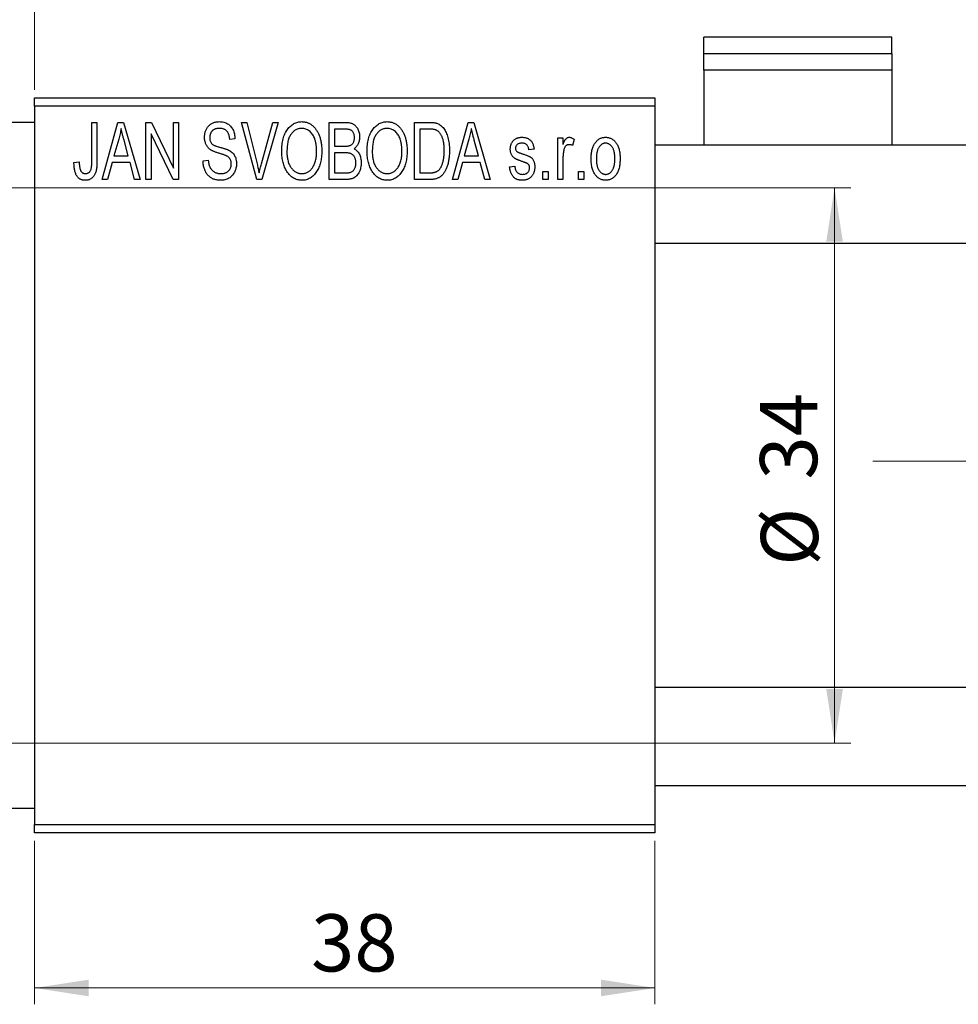
# Model space of a CAD drawing. Units: millimetres. Extents: x 13 to 465, y 1 to 292.
# Drawn here: x 168 to 226, y 194 to 254 of the extents above; entities that cross this region are included whole.
import ezdxf

# ---------------------------------------------------------------- set-up
doc = ezdxf.new("R2010")
doc.units = ezdxf.units.MM
doc.linetypes.add('CENTERX2', pattern=[20.32, 12.7, -2.54, 2.54, -2.54])
doc.styles.add('SLDTEXTSTYLE0', font='TXT', dxfattribs={"width": 0.75})
doc.dimstyles.new('SLDDIMSTYLE0', dxfattribs={"dimtxt": 3.5, "dimasz": 3.302, "dimexe": 0, "dimexo": 0.0625, "dimgap": 0.875, "dimtad": 1, "dimdec": 0, "dimrnd": 1e-09, "dimzin": 12, "dimdsep": 46, "dimtxsty": 'SLDTEXTSTYLE0', "dimsah": 1, "dimcen": 0.09, "dimadec": 0, "dimazin": 3, "dimtfac": 1, "dimtdec": 0, "dimtofl": 0, "dimtmove": 0, "dimatfit": 3, "dimfxl": 1, "dimfrac": 2, "dimtolj": 1, "dimtzin": 12, "dimarcsym": 0})
doc.dimstyles.new('SLDDIMSTYLE1', dxfattribs={"dimtxt": 3.5, "dimasz": 3.302, "dimexe": 0, "dimexo": 0.0625, "dimgap": 0.875, "dimtad": 1, "dimdec": 0, "dimrnd": 1e-09, "dimzin": 12, "dimdsep": 46, "dimtxsty": 'SLDTEXTSTYLE0', "dimsah": 1, "dimcen": 0.09, "dimadec": 0, "dimazin": 3, "dimtfac": 1, "dimtdec": 0, "dimtmove": 0, "dimatfit": 0, "dimfxl": 1, "dimfrac": 2, "dimtolj": 1, "dimtzin": 12, "dimarcsym": 0})

# ---------------------------------------------------------------- blocks, each defined once
blk = doc.blocks.new('_D')
at = {"color": 7, "linetype": 'Continuous', "lineweight": 0}
for p, q in [((169.339, 204.176), (169.339, 194.176)), ((207.339, 204.176), (207.339, 194.176)), ((169.339, 195.176), (207.339, 195.176))]:
    blk.add_line(p, q, dxfattribs=at)
at = {"color": 7, "linetype": 'Continuous', "lineweight": 18}
for points in [[(169.339, 195.176), (172.641, 194.668), (172.641, 195.684)], [(207.339, 195.176), (204.037, 195.684), (204.037, 194.668)]]:
    blk.add_solid(points, dxfattribs=at)
at = {"color": 7, "linetype": 'Continuous', "lineweight": 18, "insert": (186.271, 199.688), "char_height": 3.5, "attachment_point": 1, "style": 'SLDTEXTSTYLE0'}
blk.add_mtext('38', dxfattribs=at)
blk = doc.blocks.new('_D_1')
at = {"color": 7, "linetype": 'Continuous', "lineweight": 0}
for p, q in [((159.339, 249.176), (159.339, 260.176)), ((169.339, 250.176), (169.339, 260.176)), ((159.339, 259.176), (152.989, 259.176)), ((159.339, 259.176), (169.339, 259.176)), ((169.339, 259.176), (175.689, 259.176))]:
    blk.add_line(p, q, dxfattribs=at)
at = {"color": 7, "linetype": 'Continuous', "lineweight": 18}
for points in [[(159.339, 259.176), (156.037, 259.684), (156.037, 258.668)], [(169.339, 259.176), (172.641, 258.668), (172.641, 259.684)]]:
    blk.add_solid(points, dxfattribs=at)
at = {"color": 7, "linetype": 'Continuous', "lineweight": 18, "insert": (162.253, 263.688), "char_height": 3.5, "attachment_point": 1, "style": 'SLDTEXTSTYLE0'}
blk.add_mtext('10', dxfattribs=at)
blk = doc.blocks.new('_D_3')
at = {"color": 7, "linetype": 'Continuous', "lineweight": 0}
for p, q in [((160.339, 244.176), (219.339, 244.176)), ((218.339, 244.176), (218.339, 210.176)), ((160.339, 210.176), (219.339, 210.176))]:
    blk.add_line(p, q, dxfattribs=at)
at = {"color": 7, "linetype": 'Continuous', "lineweight": 18}
for points in [[(218.339, 244.176), (217.831, 240.874), (218.847, 240.874)], [(218.339, 210.176), (218.847, 213.478), (217.831, 213.478)]]:
    blk.add_solid(points, dxfattribs=at)
at = {"color": 7, "linetype": 'Continuous', "lineweight": 18, "char_height": 3.5, "attachment_point": 1, "rotation": 90, "style": 'SLDTEXTSTYLE0'}
for s, insert in [('34', (213.774, 226.305)), ('%%c', (213.827, 221.026))]:
    blk.add_mtext(s, dxfattribs=dict(at, insert=insert))

msp = doc.modelspace()

# ---------------------------------------------------------------- linework, layer by layer
at = {"color": 7, "linetype": 'Continuous', "lineweight": 25}
for p, q in [((221.839, 253.393), (210.339, 253.393)), ((210.339, 252.404), (210.339, 253.393)), ((221.839, 252.404), (221.839, 253.393)), ((210.339, 251.369), (210.339, 252.404)), ((210.339, 252.404), (221.839, 252.404)), ((221.839, 252.404), (221.839, 251.369)), ((221.839, 251.369), (210.339, 251.369)), ((210.339, 251.369), (210.339, 246.776)), ((221.839, 251.369), (221.839, 246.776)), ((169.339, 249.676), (207.339, 249.676)), ((169.339, 249.176), (169.339, 249.676)), ((207.339, 249.676), (207.339, 249.176)), ((207.339, 249.176), (169.339, 249.176)), ((169.339, 249.176), (169.339, 205.176)), ((207.339, 249.176), (207.339, 205.176)), ((169.339, 248.176), (159.339, 248.176)), ((172.839, 245.773), (172.839, 248.176)), ((172.839, 248.176), (173.157, 248.176)), ((173.157, 248.176), (173.157, 245.8)), ((173.475, 244.676), (174.443, 248.176)), ((174.443, 248.176), (174.778, 248.176)), ((174.778, 248.176), (175.794, 244.676)), ((176.157, 248.176), (176.497, 248.176)), ((176.157, 244.676), (176.157, 248.176)), ((176.497, 248.176), (177.839, 245.37)), ((177.839, 248.176), (178.157, 248.176)), ((177.839, 245.37), (177.839, 248.176)), ((178.157, 248.176), (178.157, 244.676)), ((182.01, 248.176), (182.339, 248.176)), ((182.953, 244.676), (182.01, 248.176)), ((182.339, 248.176), (182.963, 245.637)), ((183.228, 245.637), (183.93, 248.176)), ((184.263, 248.176), (183.264, 244.676)), ((183.93, 248.176), (184.263, 248.176)), ((187.385, 244.676), (187.385, 248.176)), ((187.385, 248.176), (188.373, 248.176)), ((192.612, 244.676), (192.612, 248.176)), ((192.612, 248.176), (193.504, 248.176)), ((194.93, 244.676), (195.898, 248.176)), ((195.898, 248.176), (196.233, 248.176)), ((196.233, 248.176), (197.248, 244.676)), ((176.475, 247.477), (176.475, 244.676)), ((177.816, 244.676), (176.475, 247.477)), ((187.703, 247.767), (187.703, 246.722)), ((188.257, 247.767), (187.703, 247.767)), ((192.93, 247.767), (192.93, 245.085)), ((193.493, 247.767), (192.93, 247.767)), ((201.385, 247.222), (201.703, 247.222)), ((201.385, 244.676), (201.385, 247.222)), ((201.703, 247.222), (201.703, 246.815)), ((174.488, 247.149), (174.191, 246.131)), ((175.077, 246.131), (174.814, 247.092)), ((181.612, 247.176), (181.294, 247.131)), ((187.703, 246.722), (188.3, 246.722)), ((195.943, 247.149), (195.646, 246.131)), ((196.532, 246.131), (196.268, 247.092)), ((202.385, 247.131), (202.294, 246.767)), ((322.839, 246.776), (207.339, 246.776)), ((174.191, 246.131), (175.077, 246.131)), ((187.703, 246.313), (187.703, 245.085)), ((188.331, 246.313), (187.703, 246.313)), ((195.646, 246.131), (196.532, 246.131)), ((199.93, 246.54), (199.612, 246.494)), ((201.703, 245.996), (201.703, 244.676)), ((171.748, 245.722), (172.066, 245.767)), ((174.084, 245.722), (173.809, 244.676)), ((175.185, 245.722), (174.084, 245.722)), ((175.461, 244.676), (175.185, 245.722)), ((179.657, 245.813), (179.975, 245.858)), ((195.539, 245.722), (195.264, 244.676)), ((196.64, 245.722), (195.539, 245.722)), ((196.915, 244.676), (196.64, 245.722)), ((198.43, 245.449), (198.748, 245.494)), ((187.703, 245.085), (188.377, 245.085)), ((192.93, 245.085), (193.502, 245.085)), ((200.475, 244.676), (200.475, 245.176)), ((200.475, 245.176), (200.794, 245.176)), ((200.794, 245.176), (200.794, 244.676)), ((202.657, 244.676), (202.657, 245.176)), ((202.657, 245.176), (202.975, 245.176)), ((202.975, 245.176), (202.975, 244.676)), ((173.809, 244.676), (173.475, 244.676)), ((175.794, 244.676), (175.461, 244.676)), ((176.475, 244.676), (176.157, 244.676)), ((178.157, 244.676), (177.816, 244.676)), ((183.264, 244.676), (182.953, 244.676)), ((188.37, 244.676), (187.385, 244.676)), ((193.544, 244.676), (192.612, 244.676)), ((195.264, 244.676), (194.93, 244.676)), ((197.248, 244.676), (196.915, 244.676)), ((200.794, 244.676), (200.475, 244.676)), ((201.703, 244.676), (201.385, 244.676)), ((202.975, 244.676), (202.657, 244.676)), ((207.339, 240.776), (325.589, 240.776)), ((319.839, 213.576), (207.339, 213.576)), ((207.339, 207.576), (337.339, 207.576)), ((159.339, 206.176), (169.339, 206.176)), ((169.339, 205.176), (207.339, 205.176)), ((169.339, 204.676), (169.339, 205.176)), ((207.339, 205.176), (207.339, 204.676)), ((207.339, 204.676), (169.339, 204.676))]:
    msp.add_line(p, q, dxfattribs=at)
at = {"color": 7, "linetype": 'CENTERX2', "lineweight": 18}
msp.add_line((220.677, 227.426), (367.796, 227.426), dxfattribs=at)
at = {"color": 7, "linetype": 'Continuous', "lineweight": 25}
for points, knots in [([(174.635, 247.812), (174.615, 247.701), (174.577, 247.477), (174.518, 247.259), (174.488, 247.149)], [0, 0, 0, 0, 0.49815, 1, 1, 1, 1]), ([(174.814, 247.092), (174.803, 247.128), (174.784, 247.198), (174.757, 247.301), (174.731, 247.399), (174.708, 247.492), (174.687, 247.579), (174.668, 247.661), (174.649, 247.738), (174.639, 247.788), (174.635, 247.812)], [0, 0, 0, 0, 0.151041, 0.294612, 0.430286, 0.559677, 0.68094, 0.794082, 0.901193, 1, 1, 1, 1]), ([(179.748, 247.263), (179.749, 247.297), (179.75, 247.365), (179.762, 247.463), (179.781, 247.558), (179.807, 247.647), (179.843, 247.731), (179.885, 247.811), (179.935, 247.885), (179.992, 247.955), (180.056, 248.017), (180.125, 248.072), (180.2, 248.119), (180.281, 248.157), (180.366, 248.186), (180.457, 248.206), (180.554, 248.219), (180.62, 248.221), (180.654, 248.222)], [0, 0, 0, 0, 0.069371, 0.136327, 0.200748, 0.263079, 0.32417, 0.384275, 0.444613, 0.505404, 0.565589, 0.624804, 0.68385, 0.743527, 0.80416, 0.866446, 0.931566, 1, 1, 1, 1]), ([(180.664, 247.813), (180.64, 247.812), (180.594, 247.812), (180.528, 247.803), (180.466, 247.792), (180.408, 247.775), (180.354, 247.753), (180.305, 247.725), (180.259, 247.694), (180.219, 247.657), (180.183, 247.617), (180.152, 247.572), (180.125, 247.526), (180.104, 247.476), (180.087, 247.424), (180.075, 247.369), (180.067, 247.311), (180.067, 247.271), (180.066, 247.251)], [0, 0, 0, 0, 0.075746, 0.148125, 0.215918, 0.280526, 0.342589, 0.402831, 0.461599, 0.520605, 0.579098, 0.63724, 0.694439, 0.75198, 0.811474, 0.871779, 0.934955, 1, 1, 1, 1]), ([(180.654, 248.222), (180.7, 248.22), (180.79, 248.218), (180.92, 248.192), (181.042, 248.154), (181.154, 248.098), (181.256, 248.027), (181.345, 247.942), (181.424, 247.844), (181.489, 247.732), (181.54, 247.608), (181.579, 247.473), (181.604, 247.328), (181.609, 247.228), (181.612, 247.176)], [0, 0, 0, 0, 0.0865776, 0.1690725, 0.2486834, 0.3267938, 0.4039222, 0.4805132, 0.5585182, 0.6395967, 0.7236708, 0.8108232, 0.9026065, 1, 1, 1, 1]), ([(181.294, 247.131), (181.291, 247.159), (181.286, 247.213), (181.273, 247.292), (181.257, 247.365), (181.236, 247.432), (181.211, 247.494), (181.182, 247.55), (181.149, 247.601), (181.111, 247.646), (181.068, 247.685), (181.023, 247.72), (180.973, 247.748), (180.918, 247.772), (180.861, 247.79), (180.798, 247.803), (180.732, 247.811), (180.687, 247.812), (180.664, 247.813)], [0, 0, 0, 0, 0.080448, 0.156718, 0.227638, 0.29521, 0.358186, 0.418555, 0.476307, 0.532148, 0.586856, 0.641117, 0.6958, 0.751998, 0.809698, 0.869957, 0.933475, 1, 1, 1, 1]), ([(184.475, 246.38), (184.477, 246.452), (184.479, 246.591), (184.495, 246.795), (184.523, 246.985), (184.56, 247.163), (184.61, 247.327), (184.67, 247.48), (184.742, 247.619), (184.824, 247.745), (184.916, 247.856), (185.011, 247.954), (185.113, 248.037), (185.221, 248.104), (185.334, 248.158), (185.453, 248.194), (185.577, 248.218), (185.662, 248.22), (185.705, 248.222)], [0, 0, 0, 0, 0.087113, 0.169575, 0.247125, 0.320352, 0.389998, 0.455909, 0.519023, 0.579845, 0.638062, 0.693341, 0.74608, 0.7972, 0.847343, 0.897337, 0.947901, 1, 1, 1, 1]), ([(185.707, 247.813), (185.674, 247.811), (185.61, 247.809), (185.517, 247.792), (185.427, 247.766), (185.343, 247.726), (185.262, 247.677), (185.187, 247.615), (185.116, 247.544), (185.049, 247.461), (184.988, 247.367), (184.936, 247.261), (184.892, 247.142), (184.856, 247.011), (184.827, 246.869), (184.808, 246.715), (184.796, 246.549), (184.794, 246.434), (184.794, 246.374)], [0, 0, 0, 0, 0.05107, 0.100566, 0.14883, 0.197616, 0.24657, 0.297133, 0.349762, 0.405324, 0.46375, 0.525661, 0.591604, 0.662301, 0.738203, 0.819627, 0.906566, 1, 1, 1, 1]), ([(185.705, 248.222), (185.733, 248.221), (185.788, 248.219), (185.871, 248.209), (185.952, 248.193), (186.03, 248.169), (186.107, 248.14), (186.182, 248.102), (186.254, 248.059), (186.325, 248.009), (186.394, 247.953), (186.457, 247.89), (186.519, 247.822), (186.575, 247.747), (186.63, 247.667), (186.679, 247.58), (186.726, 247.488), (186.768, 247.389), (186.806, 247.285), (186.84, 247.176), (186.867, 247.062), (186.89, 246.944), (186.909, 246.82), (186.921, 246.692), (186.928, 246.559), (186.929, 246.469), (186.93, 246.423)], [0, 0, 0, 0, 0.034611, 0.068851, 0.102644, 0.136299, 0.170257, 0.204593, 0.239422, 0.275193, 0.311626, 0.348513, 0.386283, 0.424966, 0.464873, 0.505838, 0.548431, 0.592797, 0.638415, 0.685599, 0.73386, 0.783689, 0.834955, 0.888259, 0.943137, 1, 1, 1, 1]), ([(186.477, 247.224), (186.459, 247.267), (186.423, 247.352), (186.349, 247.465), (186.265, 247.568), (186.167, 247.654), (186.06, 247.725), (185.947, 247.774), (185.829, 247.807), (185.748, 247.811), (185.707, 247.813)], [0, 0, 0, 0, 0.135859, 0.265838, 0.39368, 0.520781, 0.645374, 0.764619, 0.88161, 1, 1, 1, 1]), ([(188.373, 248.176), (188.421, 248.175), (188.511, 248.173), (188.639, 248.155), (188.751, 248.124), (188.849, 248.079), (188.935, 248.021), (189.012, 247.949), (189.079, 247.862), (189.139, 247.764), (189.188, 247.656), (189.223, 247.541), (189.244, 247.421), (189.247, 247.338), (189.248, 247.296)], [0, 0, 0, 0, 0.101081, 0.192405, 0.274241, 0.349246, 0.421225, 0.495169, 0.572443, 0.654705, 0.739446, 0.824415, 0.910492, 1, 1, 1, 1]), ([(189.703, 246.38), (189.704, 246.452), (189.706, 246.591), (189.722, 246.795), (189.75, 246.985), (189.788, 247.163), (189.837, 247.327), (189.897, 247.48), (189.969, 247.619), (190.052, 247.745), (190.143, 247.856), (190.238, 247.954), (190.341, 248.037), (190.449, 248.104), (190.562, 248.158), (190.681, 248.194), (190.804, 248.218), (190.889, 248.22), (190.932, 248.222)], [0, 0, 0, 0, 0.087113, 0.169575, 0.247125, 0.320352, 0.389998, 0.455909, 0.519023, 0.579845, 0.638062, 0.693341, 0.74608, 0.7972, 0.847343, 0.897337, 0.947901, 1, 1, 1, 1]), ([(190.934, 247.813), (190.902, 247.811), (190.838, 247.809), (190.744, 247.792), (190.655, 247.766), (190.57, 247.726), (190.49, 247.677), (190.414, 247.615), (190.343, 247.544), (190.276, 247.461), (190.215, 247.367), (190.163, 247.261), (190.119, 247.142), (190.083, 247.011), (190.055, 246.869), (190.036, 246.715), (190.023, 246.549), (190.022, 246.434), (190.021, 246.374)], [0, 0, 0, 0, 0.05107, 0.100566, 0.14883, 0.197616, 0.24657, 0.297133, 0.349762, 0.405324, 0.46375, 0.525661, 0.591604, 0.662301, 0.738203, 0.819627, 0.906566, 1, 1, 1, 1]), ([(190.932, 248.222), (190.96, 248.221), (191.016, 248.219), (191.098, 248.209), (191.179, 248.193), (191.257, 248.169), (191.334, 248.14), (191.409, 248.102), (191.482, 248.059), (191.553, 248.009), (191.621, 247.953), (191.685, 247.89), (191.746, 247.822), (191.803, 247.747), (191.857, 247.667), (191.907, 247.58), (191.953, 247.488), (191.995, 247.389), (192.034, 247.285), (192.067, 247.176), (192.095, 247.062), (192.117, 246.944), (192.136, 246.82), (192.148, 246.692), (192.155, 246.559), (192.157, 246.469), (192.157, 246.423)], [0, 0, 0, 0, 0.034611, 0.068851, 0.102644, 0.136299, 0.170257, 0.204593, 0.239422, 0.275193, 0.311626, 0.348513, 0.386283, 0.424966, 0.464873, 0.505838, 0.548431, 0.592797, 0.638415, 0.685599, 0.73386, 0.783689, 0.834955, 0.888259, 0.943137, 1, 1, 1, 1]), ([(191.704, 247.224), (191.686, 247.267), (191.65, 247.352), (191.577, 247.465), (191.492, 247.568), (191.394, 247.654), (191.288, 247.725), (191.174, 247.774), (191.056, 247.807), (190.975, 247.811), (190.934, 247.813)], [0, 0, 0, 0, 0.135859, 0.265838, 0.39368, 0.520781, 0.645374, 0.764619, 0.88161, 1, 1, 1, 1]), ([(193.504, 248.176), (193.531, 248.176), (193.582, 248.176), (193.658, 248.172), (193.728, 248.168), (193.794, 248.161), (193.854, 248.151), (193.91, 248.141), (193.96, 248.127), (193.992, 248.117), (194.007, 248.112)], [0, 0, 0, 0, 0.157567, 0.305531, 0.443916, 0.572951, 0.692848, 0.803599, 0.906081, 1, 1, 1, 1]), ([(194.007, 248.112), (194.044, 248.096), (194.118, 248.064), (194.221, 247.995), (194.315, 247.909), (194.402, 247.806), (194.48, 247.687), (194.548, 247.553), (194.609, 247.405), (194.659, 247.243), (194.7, 247.066), (194.727, 246.873), (194.745, 246.664), (194.747, 246.52), (194.748, 246.445)], [0, 0, 0, 0, 0.062364, 0.125501, 0.191106, 0.260514, 0.334056, 0.411528, 0.493822, 0.581291, 0.675232, 0.775974, 0.884119, 1, 1, 1, 1]), ([(196.089, 247.812), (196.07, 247.701), (196.032, 247.477), (195.972, 247.259), (195.943, 247.149)], [0, 0, 0, 0, 0.49815, 1, 1, 1, 1]), ([(196.268, 247.092), (196.258, 247.128), (196.238, 247.198), (196.212, 247.301), (196.186, 247.399), (196.163, 247.492), (196.141, 247.579), (196.122, 247.661), (196.104, 247.738), (196.094, 247.788), (196.089, 247.812)], [0, 0, 0, 0, 0.151041, 0.294612, 0.430286, 0.559677, 0.68094, 0.794082, 0.901193, 1, 1, 1, 1]), ([(180.592, 246.301), (180.562, 246.31), (180.504, 246.328), (180.422, 246.357), (180.346, 246.385), (180.277, 246.414), (180.216, 246.444), (180.16, 246.473), (180.111, 246.503), (180.057, 246.543), (179.996, 246.598), (179.932, 246.671), (179.877, 246.752), (179.831, 246.842), (179.793, 246.938), (179.768, 247.041), (179.75, 247.15), (179.749, 247.225), (179.748, 247.263)], [0, 0, 0, 0, 0.0671079, 0.1293964, 0.1869096, 0.2403683, 0.2894098, 0.3341423, 0.3747152, 0.4113671, 0.4803795, 0.5490982, 0.6192182, 0.6907391, 0.7641781, 0.8396523, 0.9181933, 1, 1, 1, 1]), ([(180.066, 247.251), (180.067, 247.214), (180.07, 247.146), (180.088, 247.049), (180.118, 246.964), (180.151, 246.917), (180.166, 246.894)], [0, 0, 0, 0, 0.2887558, 0.5477748, 0.7815168, 1, 1, 1, 1]), ([(186.612, 246.433), (186.61, 246.505), (186.607, 246.645), (186.581, 246.85), (186.54, 247.043), (186.498, 247.165), (186.477, 247.224)], [0, 0, 0, 0, 0.266917, 0.521521, 0.764789, 1, 1, 1, 1]), ([(188.93, 247.239), (188.929, 247.269), (188.928, 247.326), (188.914, 247.408), (188.893, 247.482), (188.863, 247.549), (188.824, 247.606), (188.78, 247.655), (188.73, 247.693), (188.683, 247.718), (188.641, 247.732), (188.603, 247.742), (188.559, 247.749), (188.51, 247.755), (188.455, 247.761), (188.394, 247.765), (188.327, 247.767), (188.281, 247.767), (188.257, 247.767)], [0, 0, 0, 0, 0.089518, 0.171534, 0.248348, 0.321059, 0.389554, 0.453856, 0.516595, 0.578171, 0.611833, 0.650735, 0.695421, 0.744802, 0.800445, 0.86087, 0.927612, 1, 1, 1, 1]), ([(188.634, 246.755), (188.656, 246.764), (188.701, 246.781), (188.76, 246.819), (188.813, 246.865), (188.855, 246.921), (188.89, 246.986), (188.913, 247.061), (188.927, 247.147), (188.929, 247.207), (188.93, 247.239)], [0, 0, 0, 0, 0.118725, 0.233174, 0.34513, 0.458578, 0.575549, 0.703816, 0.844055, 1, 1, 1, 1]), ([(189.248, 247.296), (189.247, 247.258), (189.245, 247.182), (189.227, 247.071), (189.2, 246.966), (189.16, 246.869), (189.111, 246.777), (189.051, 246.696), (188.984, 246.623), (188.931, 246.583), (188.904, 246.563)], [0, 0, 0, 0, 0.137632, 0.269909, 0.397356, 0.522956, 0.645993, 0.764918, 0.881855, 1, 1, 1, 1]), ([(191.839, 246.433), (191.838, 246.505), (191.835, 246.645), (191.808, 246.85), (191.768, 247.043), (191.725, 247.165), (191.704, 247.224)], [0, 0, 0, 0, 0.266917, 0.521521, 0.764789, 1, 1, 1, 1]), ([(193.947, 247.697), (193.934, 247.703), (193.908, 247.715), (193.864, 247.729), (193.815, 247.741), (193.761, 247.75), (193.701, 247.758), (193.637, 247.764), (193.567, 247.766), (193.518, 247.767), (193.493, 247.767)], [0, 0, 0, 0, 0.0901288, 0.1887046, 0.2978272, 0.4162253, 0.5463143, 0.6865899, 0.8372008, 1, 1, 1, 1]), ([(194.43, 246.45), (194.43, 246.494), (194.429, 246.578), (194.422, 246.701), (194.412, 246.817), (194.397, 246.925), (194.379, 247.027), (194.355, 247.121), (194.329, 247.209), (194.296, 247.288), (194.262, 247.362), (194.224, 247.429), (194.184, 247.49), (194.142, 247.544), (194.097, 247.592), (194.05, 247.634), (194, 247.669), (193.965, 247.688), (193.947, 247.697)], [0, 0, 0, 0, 0.09265, 0.180344, 0.263206, 0.340882, 0.414458, 0.483826, 0.548511, 0.610082, 0.667822, 0.722449, 0.773976, 0.822993, 0.869549, 0.914362, 0.957617, 1, 1, 1, 1]), ([(198.475, 246.541), (198.476, 246.568), (198.477, 246.619), (198.487, 246.694), (198.501, 246.766), (198.522, 246.833), (198.549, 246.897), (198.582, 246.957), (198.62, 247.014), (198.665, 247.066), (198.714, 247.114), (198.77, 247.154), (198.829, 247.19), (198.893, 247.218), (198.961, 247.24), (199.035, 247.255), (199.112, 247.266), (199.166, 247.267), (199.193, 247.267)], [0, 0, 0, 0, 0.068454, 0.13366, 0.197238, 0.257865, 0.318074, 0.377098, 0.436073, 0.495969, 0.555687, 0.61473, 0.674132, 0.734269, 0.796442, 0.861353, 0.929082, 1, 1, 1, 1]), ([(199.193, 247.267), (199.227, 247.266), (199.294, 247.264), (199.392, 247.248), (199.482, 247.221), (199.567, 247.184), (199.641, 247.137), (199.709, 247.084), (199.766, 247.022), (199.815, 246.952), (199.855, 246.87), (199.886, 246.773), (199.913, 246.662), (199.924, 246.582), (199.93, 246.54)], [0, 0, 0, 0, 0.089022, 0.173476, 0.254739, 0.333787, 0.410333, 0.483572, 0.555575, 0.62734, 0.703829, 0.791258, 0.889542, 1, 1, 1, 1]), ([(201.703, 246.815), (201.711, 246.837), (201.728, 246.879), (201.751, 246.939), (201.777, 246.993), (201.799, 247.041), (201.823, 247.084), (201.844, 247.121), (201.868, 247.152), (201.895, 247.185), (201.932, 247.218), (201.979, 247.247), (202.03, 247.264), (202.065, 247.266), (202.082, 247.267)], [0, 0, 0, 0, 0.111763, 0.214281, 0.308938, 0.394446, 0.471912, 0.5404, 0.601037, 0.654051, 0.747812, 0.833566, 0.916921, 1, 1, 1, 1]), ([(202.082, 247.267), (202.107, 247.265), (202.159, 247.262), (202.235, 247.234), (202.312, 247.191), (202.36, 247.151), (202.385, 247.131)], [0, 0, 0, 0, 0.2215, 0.456127, 0.713239, 1, 1, 1, 1]), ([(203.43, 245.949), (203.431, 246.002), (203.433, 246.104), (203.444, 246.253), (203.464, 246.391), (203.49, 246.52), (203.526, 246.639), (203.569, 246.747), (203.62, 246.846), (203.679, 246.934), (203.744, 247.013), (203.813, 247.081), (203.887, 247.138), (203.964, 247.186), (204.047, 247.222), (204.133, 247.249), (204.223, 247.264), (204.285, 247.266), (204.316, 247.267)], [0, 0, 0, 0, 0.0890391, 0.1727021, 0.2509365, 0.3247546, 0.3939512, 0.4596932, 0.5218198, 0.5813764, 0.6383576, 0.6925487, 0.7446032, 0.7954626, 0.8456743, 0.8957954, 0.9472403, 1, 1, 1, 1]), ([(204.316, 247.267), (204.347, 247.266), (204.408, 247.264), (204.498, 247.248), (204.583, 247.222), (204.665, 247.185), (204.742, 247.138), (204.816, 247.081), (204.886, 247.013), (204.95, 246.935), (205.011, 246.847), (205.062, 246.75), (205.106, 246.643), (205.141, 246.527), (205.169, 246.402), (205.189, 246.268), (205.2, 246.125), (205.202, 246.026), (205.203, 245.975)], [0, 0, 0, 0, 0.052785, 0.104246, 0.15516, 0.205427, 0.257091, 0.30997, 0.36531, 0.423452, 0.483843, 0.546783, 0.612063, 0.681191, 0.753975, 0.831041, 0.913199, 1, 1, 1, 1]), ([(180.166, 246.894), (180.176, 246.884), (180.197, 246.86), (180.237, 246.83), (180.286, 246.8), (180.344, 246.77), (180.412, 246.742), (180.489, 246.714), (180.575, 246.686), (180.636, 246.669), (180.668, 246.661)], [0, 0, 0, 0, 0.0771, 0.166378, 0.267684, 0.384462, 0.515115, 0.661095, 0.822235, 1, 1, 1, 1]), ([(180.668, 246.661), (180.699, 246.652), (180.76, 246.636), (180.847, 246.61), (180.928, 246.587), (181, 246.563), (181.066, 246.542), (181.123, 246.519), (181.175, 246.5), (181.205, 246.486), (181.22, 246.479)], [0, 0, 0, 0, 0.168225, 0.324697, 0.468423, 0.599312, 0.717841, 0.824871, 0.918053, 1, 1, 1, 1]), ([(188.3, 246.722), (188.336, 246.722), (188.403, 246.722), (188.495, 246.729), (188.571, 246.737), (188.615, 246.75), (188.634, 246.755)], [0, 0, 0, 0, 0.3229083, 0.5957736, 0.8213873, 1, 1, 1, 1]), ([(199.204, 246.903), (199.172, 246.902), (199.111, 246.901), (199.026, 246.884), (198.953, 246.858), (198.895, 246.819), (198.849, 246.772), (198.817, 246.717), (198.797, 246.657), (198.795, 246.615), (198.794, 246.593)], [0, 0, 0, 0, 0.167992, 0.315157, 0.444967, 0.564136, 0.675828, 0.781217, 0.888061, 1, 1, 1, 1]), ([(198.794, 246.593), (198.795, 246.572), (198.797, 246.531), (198.817, 246.473), (198.849, 246.421), (198.88, 246.395), (198.896, 246.382)], [0, 0, 0, 0, 0.261202, 0.504979, 0.747968, 1, 1, 1, 1]), ([(199.612, 246.494), (199.608, 246.527), (199.6, 246.588), (199.573, 246.671), (199.538, 246.744), (199.491, 246.803), (199.433, 246.849), (199.365, 246.881), (199.288, 246.9), (199.233, 246.902), (199.204, 246.903)], [0, 0, 0, 0, 0.150258, 0.28506, 0.406898, 0.520987, 0.631988, 0.745483, 0.86671, 1, 1, 1, 1]), ([(202.064, 246.813), (202.048, 246.812), (202.015, 246.81), (201.967, 246.794), (201.922, 246.769), (201.879, 246.735), (201.84, 246.692), (201.807, 246.64), (201.781, 246.581), (201.769, 246.538), (201.762, 246.516)], [0, 0, 0, 0, 0.108029, 0.215913, 0.327424, 0.447109, 0.575046, 0.708131, 0.848259, 1, 1, 1, 1]), ([(202.294, 246.767), (202.274, 246.774), (202.236, 246.788), (202.178, 246.802), (202.121, 246.811), (202.083, 246.812), (202.064, 246.813)], [0, 0, 0, 0, 0.2617401, 0.5166989, 0.7610587, 1, 1, 1, 1]), ([(204.308, 246.903), (204.289, 246.903), (204.251, 246.902), (204.196, 246.889), (204.142, 246.871), (204.092, 246.844), (204.042, 246.812), (203.997, 246.77), (203.953, 246.721), (203.91, 246.666), (203.872, 246.602), (203.839, 246.532), (203.81, 246.453), (203.788, 246.367), (203.769, 246.274), (203.757, 246.172), (203.75, 246.064), (203.749, 245.989), (203.748, 245.95)], [0, 0, 0, 0, 0.0464339, 0.0919922, 0.1379758, 0.1843555, 0.231914, 0.282379, 0.3356866, 0.3923419, 0.4526468, 0.5161316, 0.5839361, 0.6564404, 0.733808, 0.8167259, 0.9055468, 1, 1, 1, 1]), ([(204.885, 245.95), (204.884, 245.989), (204.883, 246.064), (204.875, 246.173), (204.862, 246.274), (204.845, 246.368), (204.822, 246.454), (204.793, 246.533), (204.76, 246.604), (204.721, 246.667), (204.678, 246.723), (204.633, 246.771), (204.585, 246.812), (204.534, 246.845), (204.481, 246.871), (204.426, 246.89), (204.368, 246.902), (204.328, 246.903), (204.308, 246.903)], [0, 0, 0, 0, 0.0939, 0.181702, 0.263632, 0.340531, 0.41232, 0.479316, 0.542045, 0.60193, 0.658258, 0.711293, 0.761644, 0.810381, 0.857484, 0.904003, 0.951263, 1, 1, 1, 1]), ([(181.385, 245.639), (181.384, 245.664), (181.383, 245.713), (181.37, 245.784), (181.352, 245.851), (181.324, 245.912), (181.288, 245.967), (181.245, 246.019), (181.194, 246.064), (181.144, 246.098), (181.096, 246.123), (181.051, 246.144), (180.997, 246.166), (180.933, 246.19), (180.861, 246.216), (180.779, 246.242), (180.689, 246.272), (180.625, 246.291), (180.592, 246.301)], [0, 0, 0, 0, 0.066594, 0.12963, 0.190402, 0.248831, 0.306973, 0.365308, 0.425761, 0.488594, 0.524807, 0.56833, 0.620079, 0.680453, 0.747741, 0.823747, 0.908093, 1, 1, 1, 1]), ([(181.22, 246.479), (181.258, 246.458), (181.334, 246.418), (181.433, 246.34), (181.518, 246.251), (181.586, 246.15), (181.638, 246.038), (181.676, 245.916), (181.698, 245.784), (181.701, 245.693), (181.703, 245.646)], [0, 0, 0, 0, 0.128447, 0.250951, 0.369599, 0.487346, 0.607509, 0.731436, 0.861295, 1, 1, 1, 1]), ([(184.789, 245.18), (184.764, 245.222), (184.713, 245.306), (184.65, 245.441), (184.596, 245.582), (184.551, 245.729), (184.517, 245.883), (184.494, 246.043), (184.478, 246.209), (184.476, 246.322), (184.475, 246.38)], [0, 0, 0, 0, 0.117432, 0.234931, 0.354735, 0.476423, 0.601416, 0.729959, 0.862675, 1, 1, 1, 1]), ([(184.794, 246.374), (184.794, 246.323), (184.796, 246.223), (184.808, 246.077), (184.828, 245.94), (184.858, 245.813), (184.894, 245.693), (184.94, 245.583), (184.994, 245.482), (185.056, 245.39), (185.123, 245.308), (185.195, 245.236), (185.271, 245.176), (185.349, 245.126), (185.432, 245.087), (185.518, 245.06), (185.608, 245.043), (185.669, 245.041), (185.701, 245.04)], [0, 0, 0, 0, 0.085783, 0.167069, 0.243801, 0.316367, 0.385484, 0.45175, 0.515395, 0.576881, 0.636381, 0.692265, 0.74571, 0.797233, 0.847796, 0.897913, 0.948137, 1, 1, 1, 1]), ([(185.701, 245.04), (185.732, 245.041), (185.794, 245.043), (185.886, 245.06), (185.974, 245.088), (186.058, 245.126), (186.137, 245.178), (186.213, 245.238), (186.285, 245.311), (186.352, 245.394), (186.413, 245.488), (186.467, 245.592), (186.512, 245.707), (186.549, 245.832), (186.577, 245.968), (186.597, 246.114), (186.609, 246.27), (186.611, 246.378), (186.612, 246.433)], [0, 0, 0, 0, 0.050918, 0.1006168, 0.1499277, 0.1991718, 0.249526, 0.3014494, 0.3560342, 0.4136289, 0.4738344, 0.5365596, 0.602769, 0.6729018, 0.7471022, 0.8262232, 0.9105472, 1, 1, 1, 1]), ([(186.93, 246.423), (186.929, 246.36), (186.927, 246.237), (186.912, 246.057), (186.887, 245.886), (186.854, 245.724), (186.809, 245.571), (186.755, 245.426), (186.691, 245.291), (186.639, 245.207), (186.614, 245.166)], [0, 0, 0, 0, 0.143268, 0.280471, 0.41155, 0.537473, 0.658555, 0.775196, 0.889051, 1, 1, 1, 1]), ([(189.021, 245.701), (189.02, 245.734), (189.018, 245.796), (189.004, 245.886), (188.98, 245.969), (188.946, 246.043), (188.905, 246.109), (188.856, 246.165), (188.801, 246.213), (188.736, 246.251), (188.659, 246.28), (188.565, 246.298), (188.454, 246.31), (188.374, 246.312), (188.331, 246.313)], [0, 0, 0, 0, 0.0915284, 0.1766506, 0.2566642, 0.3328121, 0.4057347, 0.4747782, 0.5424443, 0.610071, 0.6844174, 0.7737975, 0.8785, 1, 1, 1, 1]), ([(188.904, 246.563), (188.937, 246.546), (189.002, 246.512), (189.088, 246.44), (189.163, 246.352), (189.226, 246.249), (189.278, 246.131), (189.313, 246), (189.336, 245.856), (189.338, 245.756), (189.339, 245.704)], [0, 0, 0, 0, 0.107546, 0.216148, 0.327534, 0.446674, 0.572352, 0.704975, 0.846954, 1, 1, 1, 1]), ([(190.017, 245.18), (189.991, 245.222), (189.94, 245.306), (189.878, 245.441), (189.824, 245.582), (189.778, 245.729), (189.745, 245.883), (189.721, 246.043), (189.705, 246.209), (189.704, 246.322), (189.703, 246.38)], [0, 0, 0, 0, 0.117432, 0.234931, 0.354735, 0.476423, 0.601416, 0.729959, 0.862675, 1, 1, 1, 1]), ([(190.021, 246.374), (190.022, 246.323), (190.023, 246.223), (190.035, 246.077), (190.056, 245.94), (190.085, 245.813), (190.122, 245.693), (190.167, 245.583), (190.221, 245.482), (190.283, 245.39), (190.351, 245.308), (190.422, 245.236), (190.498, 245.176), (190.576, 245.126), (190.659, 245.087), (190.746, 245.06), (190.836, 245.043), (190.897, 245.041), (190.928, 245.04)], [0, 0, 0, 0, 0.085783, 0.167069, 0.243801, 0.316367, 0.385484, 0.45175, 0.515395, 0.576881, 0.636381, 0.692265, 0.74571, 0.797233, 0.847796, 0.897913, 0.948137, 1, 1, 1, 1]), ([(190.928, 245.04), (190.959, 245.041), (191.022, 245.043), (191.114, 245.06), (191.201, 245.088), (191.285, 245.126), (191.364, 245.178), (191.44, 245.238), (191.512, 245.311), (191.58, 245.394), (191.641, 245.488), (191.694, 245.592), (191.739, 245.707), (191.776, 245.832), (191.804, 245.968), (191.825, 246.114), (191.837, 246.27), (191.838, 246.378), (191.839, 246.433)], [0, 0, 0, 0, 0.050918, 0.1006168, 0.1499277, 0.1991718, 0.249526, 0.3014494, 0.3560342, 0.4136289, 0.4738344, 0.5365596, 0.602769, 0.6729018, 0.7471022, 0.8262232, 0.9105472, 1, 1, 1, 1]), ([(192.157, 246.423), (192.156, 246.36), (192.155, 246.237), (192.139, 246.057), (192.115, 245.886), (192.081, 245.724), (192.036, 245.571), (191.982, 245.426), (191.918, 245.291), (191.867, 245.207), (191.841, 245.166)], [0, 0, 0, 0, 0.143268, 0.280471, 0.41155, 0.537473, 0.658555, 0.775196, 0.889051, 1, 1, 1, 1]), ([(194.748, 246.445), (194.748, 246.397), (194.747, 246.301), (194.739, 246.161), (194.727, 246.026), (194.71, 245.897), (194.688, 245.774), (194.662, 245.656), (194.629, 245.544), (194.593, 245.438), (194.552, 245.338), (194.509, 245.246), (194.463, 245.161), (194.414, 245.083), (194.362, 245.013), (194.307, 244.951), (194.251, 244.896), (194.189, 244.849), (194.125, 244.808), (194.056, 244.772), (193.982, 244.742), (193.904, 244.718), (193.821, 244.699), (193.733, 244.686), (193.64, 244.678), (193.577, 244.677), (193.544, 244.676)], [0, 0, 0, 0, 0.060015, 0.118063, 0.173611, 0.227348, 0.278796, 0.328645, 0.376453, 0.422925, 0.467444, 0.509479, 0.549171, 0.586933, 0.622704, 0.656713, 0.689216, 0.720717, 0.751901, 0.783846, 0.816407, 0.850109, 0.885258, 0.92169, 0.95988, 1, 1, 1, 1]), ([(194.303, 245.595), (194.313, 245.626), (194.334, 245.687), (194.359, 245.783), (194.381, 245.884), (194.399, 245.989), (194.413, 246.098), (194.423, 246.211), (194.429, 246.329), (194.43, 246.41), (194.43, 246.45)], [0, 0, 0, 0, 0.110928, 0.22438, 0.343223, 0.465145, 0.592123, 0.722634, 0.859341, 1, 1, 1, 1]), ([(199.262, 245.761), (199.233, 245.771), (199.176, 245.79), (199.094, 245.819), (199.02, 245.847), (198.953, 245.874), (198.894, 245.9), (198.842, 245.925), (198.797, 245.948), (198.748, 245.978), (198.694, 246.018), (198.637, 246.073), (198.589, 246.137), (198.548, 246.207), (198.516, 246.283), (198.492, 246.364), (198.479, 246.451), (198.477, 246.511), (198.475, 246.541)], [0, 0, 0, 0, 0.077541, 0.149157, 0.214311, 0.273785, 0.327627, 0.375115, 0.416833, 0.452648, 0.517994, 0.582705, 0.647941, 0.714443, 0.782762, 0.852378, 0.924805, 1, 1, 1, 1]), ([(198.896, 246.382), (198.902, 246.378), (198.917, 246.369), (198.943, 246.354), (198.978, 246.339), (199.02, 246.322), (199.069, 246.303), (199.126, 246.282), (199.19, 246.261), (199.236, 246.245), (199.26, 246.237)], [0, 0, 0, 0, 0.057764, 0.13391, 0.229503, 0.344818, 0.478961, 0.633018, 0.807064, 1, 1, 1, 1]), ([(199.26, 246.237), (199.291, 246.227), (199.351, 246.207), (199.436, 246.176), (199.513, 246.147), (199.58, 246.12), (199.638, 246.093), (199.687, 246.07), (199.726, 246.046), (199.767, 246.018), (199.809, 245.978), (199.851, 245.924), (199.889, 245.863), (199.92, 245.795), (199.945, 245.719), (199.963, 245.636), (199.974, 245.547), (199.975, 245.485), (199.975, 245.453)], [0, 0, 0, 0, 0.08488, 0.16194, 0.23121, 0.293291, 0.347125, 0.393626, 0.432401, 0.464097, 0.520548, 0.578611, 0.639167, 0.703007, 0.770489, 0.842225, 0.918333, 1, 1, 1, 1]), ([(201.762, 246.516), (201.753, 246.474), (201.734, 246.391), (201.717, 246.262), (201.704, 246.13), (201.703, 246.041), (201.703, 245.996)], [0, 0, 0, 0, 0.242209, 0.488479, 0.741275, 1, 1, 1, 1]), ([(171.938, 244.878), (171.922, 244.902), (171.89, 244.953), (171.853, 245.038), (171.82, 245.13), (171.794, 245.232), (171.774, 245.342), (171.759, 245.461), (171.749, 245.588), (171.749, 245.676), (171.748, 245.722)], [0, 0, 0, 0, 0.0992, 0.204329, 0.316044, 0.434923, 0.562671, 0.699028, 0.844422, 1, 1, 1, 1]), ([(172.066, 245.767), (172.067, 245.734), (172.07, 245.669), (172.078, 245.577), (172.088, 245.493), (172.099, 245.417), (172.115, 245.35), (172.133, 245.29), (172.153, 245.239), (172.177, 245.195), (172.203, 245.158), (172.232, 245.127), (172.262, 245.1), (172.295, 245.077), (172.331, 245.061), (172.369, 245.049), (172.409, 245.041), (172.437, 245.04), (172.451, 245.04)], [0, 0, 0, 0, 0.1092372, 0.2102209, 0.3021973, 0.3860574, 0.4615364, 0.5288594, 0.5889404, 0.6419432, 0.6902629, 0.7362901, 0.7807077, 0.8236438, 0.8662436, 0.909326, 0.9535001, 1, 1, 1, 1]), ([(173.157, 245.8), (173.157, 245.749), (173.156, 245.65), (173.146, 245.507), (173.133, 245.375), (173.113, 245.256), (173.086, 245.149), (173.054, 245.052), (173.016, 244.968), (172.971, 244.895), (172.921, 244.833), (172.866, 244.779), (172.807, 244.732), (172.742, 244.696), (172.672, 244.666), (172.598, 244.645), (172.519, 244.633), (172.464, 244.632), (172.436, 244.631)], [0, 0, 0, 0, 0.099443, 0.191308, 0.275722, 0.353477, 0.424493, 0.488962, 0.548148, 0.602199, 0.653128, 0.702472, 0.750273, 0.798075, 0.846105, 0.895348, 0.946112, 1, 1, 1, 1]), ([(172.794, 245.304), (172.801, 245.333), (172.817, 245.397), (172.829, 245.505), (172.838, 245.632), (172.839, 245.724), (172.839, 245.773)], [0, 0, 0, 0, 0.189721, 0.418804, 0.68862, 1, 1, 1, 1]), ([(180.711, 244.631), (180.672, 244.632), (180.596, 244.633), (180.486, 244.649), (180.381, 244.673), (180.283, 244.708), (180.19, 244.753), (180.104, 244.809), (180.023, 244.874), (179.95, 244.949), (179.883, 245.032), (179.824, 245.122), (179.775, 245.221), (179.734, 245.325), (179.702, 245.437), (179.677, 245.556), (179.663, 245.682), (179.659, 245.768), (179.657, 245.813)], [0, 0, 0, 0, 0.065427, 0.127772, 0.187613, 0.245982, 0.303562, 0.360942, 0.418461, 0.477366, 0.537187, 0.597441, 0.658581, 0.721569, 0.786777, 0.854315, 0.925359, 1, 1, 1, 1]), ([(179.975, 245.858), (179.98, 245.812), (179.99, 245.724), (180.014, 245.601), (180.048, 245.495), (180.091, 245.403), (180.142, 245.323), (180.204, 245.253), (180.275, 245.19), (180.355, 245.137), (180.443, 245.094), (180.537, 245.062), (180.636, 245.043), (180.705, 245.041), (180.74, 245.04)], [0, 0, 0, 0, 0.111539, 0.211186, 0.300056, 0.379041, 0.453367, 0.527388, 0.602209, 0.679204, 0.757657, 0.83611, 0.91639, 1, 1, 1, 1]), ([(181.703, 245.646), (181.701, 245.598), (181.698, 245.505), (181.675, 245.369), (181.634, 245.239), (181.58, 245.117), (181.511, 245.005), (181.431, 244.906), (181.339, 244.822), (181.235, 244.752), (181.12, 244.697), (180.993, 244.659), (180.856, 244.635), (180.76, 244.632), (180.711, 244.631)], [0, 0, 0, 0, 0.088662, 0.174889, 0.259174, 0.343007, 0.425483, 0.504829, 0.581975, 0.65983, 0.739222, 0.821119, 0.907784, 1, 1, 1, 1]), ([(180.74, 245.04), (180.765, 245.04), (180.813, 245.041), (180.883, 245.05), (180.949, 245.062), (181.011, 245.081), (181.069, 245.104), (181.122, 245.133), (181.171, 245.167), (181.216, 245.206), (181.256, 245.249), (181.29, 245.296), (181.32, 245.345), (181.343, 245.398), (181.362, 245.454), (181.375, 245.513), (181.383, 245.575), (181.384, 245.617), (181.385, 245.639)], [0, 0, 0, 0, 0.075022, 0.145432, 0.213064, 0.277895, 0.340342, 0.400402, 0.460414, 0.520124, 0.579247, 0.636938, 0.694243, 0.752093, 0.811701, 0.871641, 0.934252, 1, 1, 1, 1]), ([(182.963, 245.637), (182.975, 245.589), (182.998, 245.493), (183.031, 245.353), (183.06, 245.217), (183.08, 245.129), (183.089, 245.085)], [0, 0, 0, 0, 0.264483, 0.519553, 0.764948, 1, 1, 1, 1]), ([(183.089, 245.085), (183.11, 245.176), (183.153, 245.361), (183.202, 245.544), (183.228, 245.637)], [0, 0, 0, 0, 0.4901565, 1, 1, 1, 1]), ([(189.339, 245.704), (189.338, 245.652), (189.336, 245.55), (189.313, 245.403), (189.276, 245.266), (189.225, 245.14), (189.163, 245.027), (189.088, 244.929), (189.005, 244.848), (188.926, 244.794), (188.857, 244.76), (188.801, 244.737), (188.74, 244.719), (188.675, 244.703), (188.605, 244.691), (188.531, 244.683), (188.452, 244.677), (188.398, 244.676), (188.37, 244.676)], [0, 0, 0, 0, 0.096819, 0.187969, 0.275419, 0.359834, 0.439941, 0.51521, 0.58672, 0.656346, 0.691736, 0.729208, 0.768286, 0.809873, 0.853167, 0.899629, 0.948555, 1, 1, 1, 1]), ([(188.707, 245.129), (188.732, 245.141), (188.78, 245.163), (188.843, 245.212), (188.898, 245.269), (188.943, 245.337), (188.978, 245.415), (189.003, 245.502), (189.018, 245.599), (189.02, 245.666), (189.021, 245.701)], [0, 0, 0, 0, 0.117015, 0.229441, 0.342219, 0.458724, 0.579935, 0.709941, 0.848567, 1, 1, 1, 1]), ([(193.502, 245.085), (193.53, 245.086), (193.585, 245.087), (193.664, 245.092), (193.737, 245.101), (193.806, 245.115), (193.869, 245.132), (193.927, 245.152), (193.98, 245.177), (194.028, 245.206), (194.072, 245.239), (194.113, 245.276), (194.151, 245.318), (194.187, 245.365), (194.22, 245.415), (194.251, 245.471), (194.278, 245.531), (194.295, 245.574), (194.303, 245.595)], [0, 0, 0, 0, 0.081336, 0.15802, 0.230241, 0.297674, 0.361192, 0.420475, 0.476882, 0.530651, 0.583295, 0.636461, 0.691573, 0.74808, 0.806752, 0.868125, 0.932567, 1, 1, 1, 1]), ([(199.206, 244.631), (199.179, 244.631), (199.126, 244.632), (199.049, 244.643), (198.975, 244.657), (198.907, 244.681), (198.842, 244.709), (198.783, 244.745), (198.727, 244.786), (198.676, 244.835), (198.629, 244.889), (198.588, 244.951), (198.549, 245.018), (198.518, 245.092), (198.488, 245.172), (198.464, 245.258), (198.444, 245.351), (198.435, 245.416), (198.43, 245.449)], [0, 0, 0, 0, 0.065058, 0.126631, 0.186178, 0.243391, 0.299075, 0.354344, 0.408847, 0.46484, 0.521381, 0.580346, 0.641358, 0.705652, 0.773085, 0.84469, 0.919875, 1, 1, 1, 1]), ([(198.748, 245.494), (198.754, 245.455), (198.764, 245.379), (198.796, 245.276), (198.84, 245.188), (198.897, 245.117), (198.965, 245.061), (199.044, 245.021), (199.133, 244.999), (199.196, 244.996), (199.228, 244.994)], [0, 0, 0, 0, 0.155542, 0.294125, 0.419013, 0.53464, 0.645677, 0.757006, 0.873751, 1, 1, 1, 1]), ([(199.975, 245.453), (199.975, 245.423), (199.973, 245.365), (199.964, 245.279), (199.948, 245.197), (199.925, 245.121), (199.896, 245.048), (199.861, 244.98), (199.819, 244.916), (199.771, 244.857), (199.717, 244.804), (199.657, 244.758), (199.594, 244.718), (199.525, 244.686), (199.452, 244.661), (199.374, 244.643), (199.292, 244.633), (199.235, 244.631), (199.206, 244.631)], [0, 0, 0, 0, 0.070475, 0.13849, 0.203487, 0.266441, 0.327154, 0.387648, 0.447327, 0.507295, 0.56697, 0.62589, 0.684362, 0.743618, 0.803887, 0.866388, 0.931758, 1, 1, 1, 1]), ([(199.228, 244.994), (199.261, 244.996), (199.322, 244.998), (199.409, 245.019), (199.485, 245.054), (199.547, 245.104), (199.597, 245.164), (199.632, 245.232), (199.653, 245.308), (199.656, 245.362), (199.657, 245.389)], [0, 0, 0, 0, 0.147281, 0.280615, 0.404781, 0.524709, 0.642114, 0.756603, 0.874252, 1, 1, 1, 1]), ([(199.576, 245.62), (199.57, 245.625), (199.557, 245.636), (199.533, 245.651), (199.503, 245.667), (199.467, 245.685), (199.425, 245.702), (199.376, 245.721), (199.322, 245.741), (199.283, 245.754), (199.262, 245.761)], [0, 0, 0, 0, 0.06429, 0.147627, 0.246169, 0.360302, 0.494063, 0.644625, 0.813232, 1, 1, 1, 1]), ([(199.657, 245.389), (199.657, 245.413), (199.655, 245.458), (199.639, 245.52), (199.614, 245.576), (199.588, 245.605), (199.576, 245.62)], [0, 0, 0, 0, 0.28084, 0.534773, 0.770184, 1, 1, 1, 1]), ([(204.316, 244.631), (204.285, 244.632), (204.224, 244.633), (204.134, 244.649), (204.049, 244.676), (203.967, 244.712), (203.89, 244.761), (203.815, 244.818), (203.747, 244.887), (203.681, 244.965), (203.621, 245.053), (203.571, 245.152), (203.526, 245.261), (203.491, 245.379), (203.464, 245.508), (203.444, 245.646), (203.433, 245.794), (203.431, 245.896), (203.43, 245.949)], [0, 0, 0, 0, 0.052422, 0.10314, 0.153319, 0.203224, 0.254351, 0.306466, 0.361001, 0.418304, 0.478153, 0.540707, 0.606304, 0.675582, 0.749569, 0.827894, 0.911257, 1, 1, 1, 1]), ([(203.748, 245.95), (203.749, 245.911), (203.75, 245.836), (203.758, 245.726), (203.77, 245.624), (203.788, 245.53), (203.811, 245.444), (203.84, 245.366), (203.873, 245.294), (203.913, 245.231), (203.955, 245.176), (204, 245.127), (204.048, 245.086), (204.098, 245.052), (204.152, 245.027), (204.207, 245.008), (204.265, 244.996), (204.305, 244.995), (204.325, 244.994)], [0, 0, 0, 0, 0.094287, 0.182487, 0.264823, 0.341571, 0.413219, 0.480281, 0.543403, 0.602686, 0.658903, 0.711859, 0.762111, 0.810753, 0.857764, 0.904191, 0.951358, 1, 1, 1, 1]), ([(205.203, 245.975), (205.202, 245.92), (205.2, 245.814), (205.189, 245.66), (205.169, 245.517), (205.143, 245.385), (205.107, 245.263), (205.065, 245.152), (205.013, 245.053), (204.955, 244.963), (204.89, 244.885), (204.821, 244.817), (204.748, 244.76), (204.67, 244.712), (204.587, 244.676), (204.501, 244.649), (204.41, 244.633), (204.348, 244.632), (204.316, 244.631)], [0, 0, 0, 0, 0.091277, 0.176463, 0.25628, 0.330946, 0.400639, 0.466009, 0.527926, 0.586723, 0.642872, 0.696272, 0.747566, 0.797682, 0.84716, 0.896925, 0.947618, 1, 1, 1, 1]), ([(204.325, 244.994), (204.344, 244.995), (204.381, 244.996), (204.436, 245.008), (204.489, 245.027), (204.54, 245.053), (204.589, 245.087), (204.635, 245.129), (204.68, 245.177), (204.721, 245.233), (204.76, 245.297), (204.793, 245.368), (204.822, 245.447), (204.845, 245.533), (204.862, 245.627), (204.875, 245.728), (204.883, 245.837), (204.884, 245.912), (204.885, 245.95)], [0, 0, 0, 0, 0.046376, 0.091312, 0.136692, 0.183015, 0.230841, 0.281243, 0.334876, 0.391924, 0.452154, 0.516083, 0.583804, 0.656369, 0.734098, 0.816913, 0.905664, 1, 1, 1, 1]), ([(172.436, 244.631), (172.409, 244.631), (172.357, 244.632), (172.28, 244.645), (172.209, 244.664), (172.144, 244.691), (172.084, 244.726), (172.029, 244.769), (171.979, 244.819), (171.952, 244.858), (171.938, 244.878)], [0, 0, 0, 0, 0.139322, 0.271601, 0.396889, 0.517293, 0.636027, 0.755211, 0.875218, 1, 1, 1, 1]), ([(172.451, 245.04), (172.471, 245.041), (172.51, 245.043), (172.568, 245.056), (172.62, 245.082), (172.669, 245.114), (172.712, 245.153), (172.747, 245.199), (172.776, 245.249), (172.788, 245.286), (172.794, 245.304)], [0, 0, 0, 0, 0.128948, 0.253247, 0.376441, 0.503303, 0.62998, 0.752076, 0.87466, 1, 1, 1, 1]), ([(185.703, 244.631), (185.656, 244.632), (185.566, 244.635), (185.433, 244.662), (185.307, 244.706), (185.188, 244.765), (185.077, 244.844), (184.973, 244.939), (184.875, 245.052), (184.819, 245.136), (184.789, 245.18)], [0, 0, 0, 0, 0.124293, 0.244198, 0.362102, 0.480462, 0.601536, 0.727183, 0.85933, 1, 1, 1, 1]), ([(186.614, 245.166), (186.585, 245.123), (186.528, 245.041), (186.43, 244.932), (186.326, 244.838), (186.214, 244.762), (186.096, 244.703), (185.971, 244.661), (185.839, 244.636), (185.749, 244.632), (185.703, 244.631)], [0, 0, 0, 0, 0.13947, 0.271444, 0.397067, 0.518266, 0.636669, 0.754736, 0.875096, 1, 1, 1, 1]), ([(188.377, 245.085), (188.412, 245.086), (188.477, 245.087), (188.567, 245.094), (188.643, 245.107), (188.687, 245.122), (188.707, 245.129)], [0, 0, 0, 0, 0.31249, 0.581258, 0.810482, 1, 1, 1, 1]), ([(190.93, 244.631), (190.884, 244.632), (190.793, 244.635), (190.66, 244.662), (190.535, 244.706), (190.415, 244.765), (190.304, 244.844), (190.2, 244.939), (190.102, 245.052), (190.046, 245.136), (190.017, 245.18)], [0, 0, 0, 0, 0.124293, 0.244198, 0.362102, 0.480462, 0.601536, 0.727183, 0.85933, 1, 1, 1, 1]), ([(191.841, 245.166), (191.812, 245.123), (191.755, 245.041), (191.657, 244.932), (191.553, 244.838), (191.442, 244.762), (191.323, 244.703), (191.198, 244.661), (191.066, 244.636), (190.976, 244.632), (190.93, 244.631)], [0, 0, 0, 0, 0.13947, 0.271444, 0.397067, 0.518266, 0.636669, 0.754736, 0.875096, 1, 1, 1, 1])]:
    msp.add_open_spline(points, degree=3, knots=knots, dxfattribs=at)

# ---------------------------------------------------------------- dimensions: what is measured, and where the dimension line sits
at = {"color": 7, "linetype": 'Continuous', "lineweight": 18}
for base, p1, p2, dimstyle, picture, middle in [((169.339, 259.176), (159.339, 248.176), (169.339, 249.176), 'SLDDIMSTYLE1', '_D_1', (164.839, 259.176)), ((207.339, 195.176), (169.339, 205.176), (207.339, 205.176), 'SLDDIMSTYLE0', '_D', (188.857, 195.176))]:
    dim = msp.add_linear_dim(base=base, p1=p1, p2=p2, dimstyle=dimstyle, dxfattribs=at)
    dim.commit()
    dim.dimension.update_dxf_attribs({"geometry": picture, "text_midpoint": middle, "dimtype": 160})
dim = msp.add_linear_dim(base=(218.339, 210.176), p1=(159.339, 244.176), p2=(159.339, 210.176), angle=90, text='%%c<>', dimstyle='SLDDIMSTYLE0', dxfattribs=at)
dim.commit()
dim.dimension.update_dxf_attribs({"geometry": '_D_3', "text_midpoint": (218.339, 226.252), "dimtype": 160})

doc.saveas('drawing.dxf')
